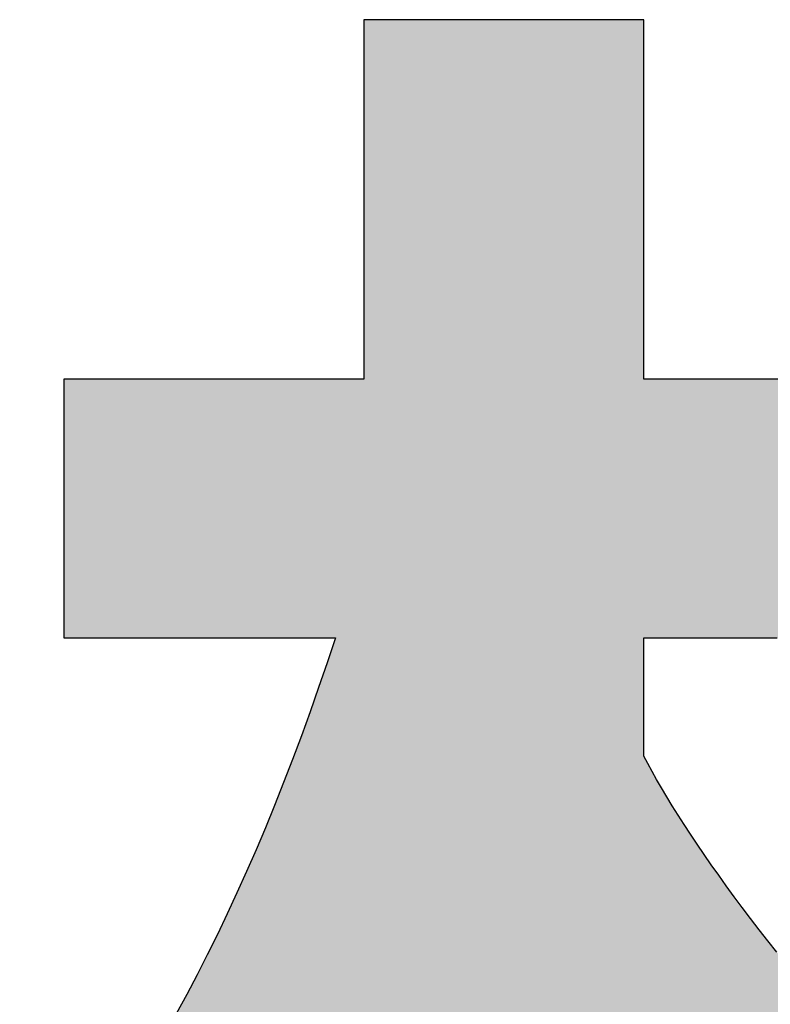
# Model space of a CAD drawing. Extents: x 12 to 198, y -45 to 289.
# Drawn here: x 113 to 114, y 9 to 11 of the extents above; entities that cross this region are included whole.
import ezdxf

# ---------------------------------------------------------------- set-up
doc = ezdxf.new("R2010")
doc.units = 0
doc.header["$LTSCALE"] = 0.25
doc.layers.get('0').update_dxf_attribs({"linetype": 'CONTINUOUS'})
doc.layers.add('1', color=7, linetype='CONTINUOUS')
doc.layers.add('2', color=151, linetype='CONTINUOUS')

# ---------------------------------------------------------------- blocks, each defined once
blk = doc.blocks.new('*G20')
at = {"layer": '2', "color": 151, "linetype": 'CONTINUOUS'}
for points in [[(114.4153, 10.3929), (114.3884, 10.3929), (114.3615, 10.3929), (114.3349, 10.3929), (114.3087, 10.3929), (114.2832, 10.3929), (114.2587, 10.3929), (114.2354, 10.3929), (114.2136, 10.3929), (114.1934, 10.3929), (114.1751, 10.3929), (114.159, 10.3929), (114.1453, 10.3929), (114.1342, 10.3929), (114.126, 10.3929), (114.1209, 10.3929), (114.1191, 10.3929), (114.1191, 10.3955), (114.1191, 10.4028), (114.1191, 10.4146), (114.1191, 10.4306), (114.1191, 10.4503), (114.1191, 10.4735), (114.1191, 10.4998), (114.1191, 10.5288), (114.1191, 10.5602), (114.1191, 10.5937), (114.1191, 10.629), (114.1191, 10.6656), (114.1191, 10.7032), (114.1191, 10.7415), (114.1191, 10.7802), (114.1191, 10.8189), (114.1191, 10.8572), (114.1191, 10.8948), (114.1191, 10.9314), (114.1191, 10.9666), (114.1191, 11.0001), (114.1191, 11.0316), (114.1191, 11.0606), (114.1191, 11.0869), (114.1191, 11.1101), (114.1191, 11.1298), (114.1191, 11.1457), (114.1191, 11.1576), (114.1191, 11.1649), (114.1191, 11.1674), (114.1172, 11.1674), (114.1114, 11.1674), (114.1022, 11.1674), (114.0898, 11.1674), (114.0744, 11.1674), (114.0563, 11.1674), (114.0359, 11.1674), (114.0132, 11.1674), (113.9887, 11.1674), (113.9626, 11.1674), (113.9352, 11.1674), (113.9066, 11.1674), (113.8773, 11.1674), (113.8474, 11.1674), (113.8173, 11.1674), (113.7872, 11.1674), (113.7573, 11.1674), (113.728, 11.1674), (113.6994, 11.1674), (113.672, 11.1674), (113.6459, 11.1674), (113.6214, 11.1674), (113.5987, 11.1674), (113.5783, 11.1674), (113.5602, 11.1674), (113.5448, 11.1674), (113.5324, 11.1674), (113.5232, 11.1674), (113.5174, 11.1674), (113.5155, 11.1674), (113.5155, 11.1649), (113.5155, 11.1576), (113.5155, 11.1457), (113.5155, 11.1298), (113.5155, 11.1101), (113.5155, 11.0869), (113.5155, 11.0606), (113.5155, 11.0316), (113.5155, 11.0001), (113.5155, 10.9666), (113.5155, 10.9314), (113.5155, 10.8948), (113.5155, 10.8572), (113.5155, 10.8189), (113.5155, 10.7802), (113.5155, 10.7415), (113.5155, 10.7032), (113.5155, 10.6656), (113.5155, 10.629), (113.5155, 10.5937), (113.5155, 10.5602), (113.5155, 10.5288), (113.5155, 10.4998), (113.5155, 10.4735), (113.5155, 10.4503), (113.5155, 10.4306), (113.5155, 10.4146), (113.5155, 10.4028), (113.5155, 10.3955), (113.5155, 10.3929), (113.5134, 10.3929), (113.5072, 10.3929), (113.4974, 10.3929), (113.4841, 10.3929), (113.4676, 10.3929), (113.4483, 10.3929), (113.4263, 10.3929), (113.4021, 10.3929), (113.3759, 10.3929), (113.3479, 10.3929), (113.3185, 10.3929), (113.288, 10.3929), (113.2566, 10.3929), (113.2246, 10.3929), (113.1923, 10.3929), (113.1601, 10.3929), (113.1281, 10.3929), (113.0967, 10.3929), (113.0661, 10.3929), (113.0367, 10.3929), (113.0088, 10.3929), (112.9825, 10.3929), (112.9583, 10.3929), (112.9364, 10.3929), (112.917, 10.3929), (112.9006, 10.3929), (112.8873, 10.3929), (112.8774, 10.3929), (112.8713, 10.3929), (112.8692, 10.3929), (112.8692, 10.3911), (112.8692, 10.3859), (112.8692, 10.3774), (112.8692, 10.3659), (112.8692, 10.3517), (112.8692, 10.335), (112.8692, 10.3161), (112.8692, 10.2952), (112.8692, 10.2726), (112.8692, 10.2485), (112.8692, 10.2232), (112.8692, 10.1969), (112.8692, 10.1698), (112.8692, 10.1422), (112.8692, 10.1144), (112.8692, 10.0866), (112.8692, 10.0591), (112.8692, 10.032), (112.8692, 10.0057), (112.8692, 9.9803), (112.8692, 9.9562), (112.8692, 9.9336), (112.8692, 9.9127), (112.8692, 9.8938), (112.8692, 9.8772), (112.8692, 9.863), (112.8692, 9.8515), (112.8692, 9.843), (112.8692, 9.8377), (112.8692, 9.8359), (112.8711, 9.8359), (112.8766, 9.8359), (112.8855, 9.8359), (112.8976, 9.8359), (112.9125, 9.8359), (112.93, 9.8359), (112.9499, 9.8359), (112.9718, 9.8359), (112.9955, 9.8359), (113.0208, 9.8359), (113.0474, 9.8359), (113.0751, 9.8359), (113.1035, 9.8359), (113.1325, 9.8359), (113.1617, 9.8359), (113.1909, 9.8359), (113.2198, 9.8359), (113.2482, 9.8359), (113.2759, 9.8359), (113.3025, 9.8359), (113.3278, 9.8359), (113.3515, 9.8359), (113.3735, 9.8359), (113.3933, 9.8359), (113.4108, 9.8359), (113.4257, 9.8359), (113.4378, 9.8359), (113.4467, 9.8359), (113.4522, 9.8359), (113.4541, 9.8359), (113.4362, 9.7818), (113.418, 9.7285), (113.3996, 9.6761), (113.3809, 9.6246), (113.3619, 9.5739), (113.3427, 9.524), (113.3232, 9.4749), (113.3034, 9.4266), (113.2833, 9.3791), (113.2629, 9.3323), (113.2421, 9.2863), (113.2211, 9.241), (113.1998, 9.1965), (113.1781, 9.1527), (113.1561, 9.1096), (113.1337, 9.0672), (113.111, 9.0254)], [(114.4055, 9.1589), (114.3863, 9.183), (114.3675, 9.207), (114.3491, 9.2309), (114.3312, 9.2546), (114.3137, 9.2781), (114.2967, 9.3013), (114.2803, 9.3243), (114.2643, 9.3469), (114.2489, 9.3692), (114.234, 9.3911), (114.2197, 9.4126), (114.206, 9.4336), (114.1928, 9.4541), (114.1803, 9.4741), (114.1684, 9.4935), (114.1572, 9.5123), (114.1466, 9.5304), (114.1368, 9.5479), (114.1276, 9.5647), (114.1191, 9.5807), (114.1191, 9.5815), (114.1191, 9.5839), (114.1191, 9.5878), (114.1191, 9.5931), (114.1191, 9.5996), (114.1191, 9.6072), (114.1191, 9.6159), (114.1191, 9.6254), (114.1191, 9.6358), (114.1191, 9.6468), (114.1191, 9.6585), (114.1191, 9.6705), (114.1191, 9.6829), (114.1191, 9.6955), (114.1191, 9.7083), (114.1191, 9.721), (114.1191, 9.7337), (114.1191, 9.7461), (114.1191, 9.7581), (114.1191, 9.7697), (114.1191, 9.7808), (114.1191, 9.7911), (114.1191, 9.8007), (114.1191, 9.8094), (114.1191, 9.817), (114.1191, 9.8235), (114.1191, 9.8288), (114.1191, 9.8327), (114.1191, 9.8351), (114.1191, 9.8359), (114.1203, 9.8359), (114.1238, 9.8359), (114.1294, 9.8359), (114.1369, 9.8359), (114.1462, 9.8359), (114.1572, 9.8359), (114.1696, 9.8359), (114.1833, 9.8359), (114.1982, 9.8359), (114.214, 9.8359), (114.2307, 9.8359), (114.248, 9.8359), (114.2657, 9.8359), (114.2839, 9.8359), (114.3021, 9.8359), (114.3204, 9.8359), (114.3385, 9.8359), (114.3563, 9.8359), (114.3736, 9.8359), (114.3903, 9.8359), (114.4061, 9.8359)]]:
    blk.add_lwpolyline(points, dxfattribs=at)
blk = doc.blocks.new('*G19')
blk.add_blockref('*G20', (0, 0))

msp = doc.modelspace()

# ---------------------------------------------------------------- hatches: boundary and pattern name
at = {"layer": '1', "linetype": 'CONTINUOUS'}
msp.add_hatch(color=7, dxfattribs=at).paths.add_polyline_path([(114.6577, 10.1303), (114.6577, 10.1432), (114.6577, 10.157), (114.6577, 10.1715), (114.6577, 10.1866), (114.6577, 10.202), (114.6577, 10.2178), (114.6577, 10.2337), (114.6577, 10.2496), (114.6577, 10.2654), (114.6577, 10.2808), (114.6577, 10.2959), (114.6577, 10.3104), (114.6577, 10.3242), (114.6577, 10.3371), (114.6577, 10.349), (114.6577, 10.3598), (114.6577, 10.3694), (114.6577, 10.3775), (114.6577, 10.384), (114.6577, 10.3889), (114.6577, 10.3919), (114.6577, 10.3929), (114.6559, 10.3929), (114.6508, 10.3929), (114.6426, 10.3929), (114.6315, 10.3929), (114.6178, 10.3929), (114.6017, 10.3929), (114.5834, 10.3929), (114.5632, 10.3929), (114.5414, 10.3929), (114.5181, 10.3929), (114.4936, 10.3929), (114.4681, 10.3929), (114.4419, 10.3929), (114.4153, 10.3929), (114.3884, 10.3929), (114.3615, 10.3929), (114.3349, 10.3929), (114.3087, 10.3929), (114.2832, 10.3929), (114.2587, 10.3929), (114.2354, 10.3929), (114.2136, 10.3929), (114.1934, 10.3929), (114.1751, 10.3929), (114.159, 10.3929), (114.1453, 10.3929), (114.1342, 10.3929), (114.126, 10.3929), (114.1209, 10.3929), (114.1191, 10.3929), (114.1191, 10.3955), (114.1191, 10.4028), (114.1191, 10.4146), (114.1191, 10.4306), (114.1191, 10.4503), (114.1191, 10.4735), (114.1191, 10.4998), (114.1191, 10.5288), (114.1191, 10.5602), (114.1191, 10.5937), (114.1191, 10.629), (114.1191, 10.6656), (114.1191, 10.7032), (114.1191, 10.7415), (114.1191, 10.7802), (114.1191, 10.8189), (114.1191, 10.8572), (114.1191, 10.8948), (114.1191, 10.9314), (114.1191, 10.9666), (114.1191, 11.0001), (114.1191, 11.0316), (114.1191, 11.0606), (114.1191, 11.0869), (114.1191, 11.1101), (114.1191, 11.1298), (114.1191, 11.1457), (114.1191, 11.1576), (114.1191, 11.1649), (114.1191, 11.1674), (114.1172, 11.1674), (114.1114, 11.1674), (114.1022, 11.1674), (114.0898, 11.1674), (114.0744, 11.1674), (114.0563, 11.1674), (114.0359, 11.1674), (114.0132, 11.1674), (113.9887, 11.1674), (113.9626, 11.1674), (113.9352, 11.1674), (113.9066, 11.1674), (113.8773, 11.1674), (113.8474, 11.1674), (113.8173, 11.1674), (113.7872, 11.1674), (113.7573, 11.1674), (113.728, 11.1674), (113.6994, 11.1674), (113.672, 11.1674), (113.6459, 11.1674), (113.6214, 11.1674), (113.5987, 11.1674), (113.5783, 11.1674), (113.5602, 11.1674), (113.5448, 11.1674), (113.5324, 11.1674), (113.5232, 11.1674), (113.5174, 11.1674), (113.5155, 11.1674), (113.5155, 11.1649), (113.5155, 11.1576), (113.5155, 11.1457), (113.5155, 11.1298), (113.5155, 11.1101), (113.5155, 11.0869), (113.5155, 11.0606), (113.5155, 11.0316), (113.5155, 11.0001), (113.5155, 10.9666), (113.5155, 10.9314), (113.5155, 10.8948), (113.5155, 10.8572), (113.5155, 10.8189), (113.5155, 10.7802), (113.5155, 10.7415), (113.5155, 10.7032), (113.5155, 10.6656), (113.5155, 10.629), (113.5155, 10.5937), (113.5155, 10.5602), (113.5155, 10.5288), (113.5155, 10.4998), (113.5155, 10.4735), (113.5155, 10.4503), (113.5155, 10.4306), (113.5155, 10.4146), (113.5155, 10.4028), (113.5155, 10.3955), (113.5155, 10.3929), (113.5134, 10.3929), (113.5072, 10.3929), (113.4974, 10.3929), (113.4841, 10.3929), (113.4676, 10.3929), (113.4483, 10.3929), (113.4263, 10.3929), (113.4021, 10.3929), (113.3759, 10.3929), (113.3479, 10.3929), (113.3185, 10.3929), (113.288, 10.3929), (113.2566, 10.3929), (113.2246, 10.3929), (113.1923, 10.3929), (113.1601, 10.3929), (113.1281, 10.3929), (113.0967, 10.3929), (113.0661, 10.3929), (113.0367, 10.3929), (113.0088, 10.3929), (112.9825, 10.3929), (112.9583, 10.3929), (112.9364, 10.3929), (112.917, 10.3929), (112.9006, 10.3929), (112.8873, 10.3929), (112.8774, 10.3929), (112.8713, 10.3929), (112.8692, 10.3929), (112.8692, 10.3911), (112.8692, 10.3859), (112.8692, 10.3774), (112.8692, 10.3659), (112.8692, 10.3517), (112.8692, 10.335), (112.8692, 10.3161), (112.8692, 10.2952), (112.8692, 10.2726), (112.8692, 10.2485), (112.8692, 10.2232), (112.8692, 10.1969), (112.8692, 10.1698), (112.8692, 10.1422), (112.8692, 10.1144), (112.8692, 10.0866), (112.8692, 10.0591), (112.8692, 10.032), (112.8692, 10.0057), (112.8692, 9.9803), (112.8692, 9.9562), (112.8692, 9.9336), (112.8692, 9.9127), (112.8692, 9.8938), (112.8692, 9.8772), (112.8692, 9.863), (112.8692, 9.8515), (112.8692, 9.843), (112.8692, 9.8377), (112.8692, 9.8359), (112.8711, 9.8359), (112.8766, 9.8359), (112.8855, 9.8359), (112.8976, 9.8359), (112.9125, 9.8359), (112.93, 9.8359), (112.9499, 9.8359), (112.9718, 9.8359), (112.9955, 9.8359), (113.0208, 9.8359), (113.0474, 9.8359), (113.0751, 9.8359), (113.1035, 9.8359), (113.1325, 9.8359), (113.1617, 9.8359), (113.1909, 9.8359), (113.2198, 9.8359), (113.2482, 9.8359), (113.2759, 9.8359), (113.3025, 9.8359), (113.3278, 9.8359), (113.3515, 9.8359), (113.3735, 9.8359), (113.3933, 9.8359), (113.4108, 9.8359), (113.4257, 9.8359), (113.4378, 9.8359), (113.4467, 9.8359), (113.4522, 9.8359), (113.4541, 9.8359), (113.4362, 9.7818), (113.418, 9.7285), (113.3996, 9.6761), (113.3809, 9.6246), (113.3619, 9.5739), (113.3427, 9.524), (113.3232, 9.4749), (113.3034, 9.4266), (113.2833, 9.3791), (113.2629, 9.3323), (113.2421, 9.2863), (113.2211, 9.241), (113.1998, 9.1965), (113.1781, 9.1527), (113.1561, 9.1096), (113.1337, 9.0672), (113.111, 9.0254), (113.0879, 8.9843), (113.0645, 8.9439), (113.0407, 8.9041), (113.0165, 8.8649), (112.992, 8.8263), (112.967, 8.7883), (112.9417, 8.751), (112.9159, 8.7141), (112.8898, 8.6779), (112.8632, 8.6422), (112.8362, 8.607), (112.8088, 8.5723), (112.7809, 8.5381), (112.7809, 8.5381), (112.7808, 8.538), (112.7807, 8.5379), (112.7806, 8.5377), (112.7804, 8.5375), (112.7802, 8.5373), (112.7799, 8.537), (112.7797, 8.5366), (112.7794, 8.5363), (112.7791, 8.5359), (112.7788, 8.5355), (112.7784, 8.5351), (112.7781, 8.5347), (112.7777, 8.5343), (112.7774, 8.5339), (112.777, 8.5334), (112.7767, 8.533), (112.7763, 8.5326), (112.776, 8.5322), (112.7756, 8.5318), (112.7753, 8.5314), (112.775, 8.5311), (112.7748, 8.5308), (112.7745, 8.5305), (112.7743, 8.5302), (112.7741, 8.53), (112.774, 8.5298), (112.7739, 8.5297), (112.7738, 8.5296), (112.7738, 8.5296), (112.7746, 8.5271), (112.7769, 8.5201), (112.7805, 8.5087), (112.7855, 8.4933), (112.7916, 8.4743), (112.7988, 8.452), (112.807, 8.4267), (112.816, 8.3987), (112.8257, 8.3684), (112.8361, 8.3362), (112.8471, 8.3022), (112.8584, 8.267), (112.8701, 8.2307), (112.882, 8.1938), (112.894, 8.1566), (112.906, 8.1193), (112.9179, 8.0824), (112.9296, 8.0462), (112.941, 8.0109), (112.9519, 7.977), (112.9623, 7.9447), (112.972, 7.9144), (112.9811, 7.8865), (112.9892, 7.8612), (112.9964, 7.8388), (113.0025, 7.8198), (113.0075, 7.8045), (113.0112, 7.7931), (113.0134, 7.786), (113.0142, 7.7836), (113.0143, 7.7837), (113.0145, 7.784), (113.0149, 7.7844), (113.0154, 7.785), (113.016, 7.7858), (113.0167, 7.7867), (113.0175, 7.7878), (113.0184, 7.7889), (113.0193, 7.7901), (113.0203, 7.7914), (113.0214, 7.7928), (113.0225, 7.7943), (113.0237, 7.7957), (113.0248, 7.7972), (113.026, 7.7988), (113.0272, 7.8003), (113.0283, 7.8018), (113.0295, 7.8033), (113.0306, 7.8047), (113.0317, 7.8061), (113.0327, 7.8074), (113.0336, 7.8086), (113.0345, 7.8098), (113.0353, 7.8108), (113.036, 7.8117), (113.0366, 7.8125), (113.0371, 7.8131), (113.0375, 7.8136), (113.0377, 7.8138), (113.0378, 7.8139), (113.0557, 7.8374), (113.0733, 7.8608), (113.0907, 7.8842), (113.1079, 7.9078), (113.1248, 7.9314), (113.1415, 7.9553), (113.1581, 7.9794), (113.1744, 8.0038), (113.1906, 8.0284), (113.2067, 8.0535), (113.2226, 8.079), (113.2383, 8.1049), (113.254, 8.1313), (113.2695, 8.1583), (113.285, 8.1859), (113.3004, 8.2141), (113.3157, 8.243), (113.331, 8.2727), (113.3463, 8.3031), (113.3615, 8.3344), (113.3767, 8.3665), (113.3919, 8.3996), (113.4072, 8.4336), (113.4224, 8.4687), (113.4378, 8.5048), (113.4531, 8.542), (113.4686, 8.5804), (113.4841, 8.62), (113.4997, 8.6608), (113.5155, 8.7029), (113.5155, 8.6972), (113.5155, 8.6805), (113.5155, 8.6536), (113.5155, 8.6174), (113.5155, 8.5725), (113.5155, 8.5198), (113.5155, 8.4601), (113.5155, 8.3941), (113.5155, 8.3226), (113.5155, 8.2465), (113.5155, 8.1664), (113.5155, 8.0832), (113.5155, 7.9977), (113.5155, 7.9106), (113.5155, 7.8227), (113.5155, 7.7348), (113.5155, 7.6477), (113.5155, 7.5621), (113.5155, 7.4789), (113.5155, 7.3989), (113.5155, 7.3227), (113.5155, 7.2513), (113.5155, 7.1853), (113.5155, 7.1255), (113.5155, 7.0729), (113.5155, 7.028), (113.5155, 6.9917), (113.5155, 6.9649), (113.5155, 6.9482), (113.5155, 6.9425), (113.5174, 6.9425), (113.5232, 6.9425), (113.5324, 6.9425), (113.5448, 6.9425), (113.5602, 6.9425), (113.5783, 6.9425), (113.5987, 6.9425), (113.6214, 6.9425), (113.6459, 6.9425), (113.672, 6.9425), (113.6994, 6.9425), (113.728, 6.9425), (113.7573, 6.9425), (113.7872, 6.9425), (113.8173, 6.9425), (113.8474, 6.9425), (113.8773, 6.9425), (113.9066, 6.9425), (113.9352, 6.9425), (113.9626, 6.9425), (113.9887, 6.9425), (114.0132, 6.9425), (114.0359, 6.9425), (114.0563, 6.9425), (114.0744, 6.9425), (114.0898, 6.9425), (114.1022, 6.9425), (114.1114, 6.9425), (114.1172, 6.9425), (114.1191, 6.9425), (114.1191, 6.9483), (114.1191, 6.9655), (114.1191, 6.9931), (114.1191, 7.0303), (114.1191, 7.0764), (114.1191, 7.1305), (114.1191, 7.1918), (114.1191, 7.2596), (114.1191, 7.3329), (114.1191, 7.4111), (114.1191, 7.4934), (114.1191, 7.5788), (114.1191, 7.6666), (114.1191, 7.7561), (114.1191, 7.8463), (114.1191, 7.9366), (114.1191, 8.026), (114.1191, 8.1139), (114.1191, 8.1993), (114.1191, 8.2815), (114.1191, 8.3597), (114.1191, 8.4331), (114.1191, 8.5009), (114.1191, 8.5622), (114.1191, 8.6163), (114.1191, 8.6624), (114.1191, 8.6996), (114.1191, 8.7272), (114.1191, 8.7443), (114.1191, 8.7502), (114.1275, 8.733), (114.136, 8.7159), (114.1446, 8.6989), (114.1532, 8.682), (114.162, 8.6653), (114.1707, 8.6487), (114.1796, 8.6322), (114.1886, 8.6158), (114.1976, 8.5995), (114.2067, 8.5834), (114.216, 8.5673), (114.2253, 8.5514), (114.2347, 8.5355), (114.2441, 8.5198), (114.2537, 8.5041), (114.2634, 8.4885), (114.2732, 8.473), (114.2831, 8.4575), (114.2931, 8.4422), (114.3032, 8.4269), (114.3135, 8.4117), (114.3238, 8.3965), (114.3342, 8.3814), (114.3448, 8.3663), (114.3555, 8.3513), (114.3663, 8.3364), (114.3772, 8.3215), (114.3883, 8.3066), (114.3995, 8.2918), (114.4108, 8.277), (114.4108, 8.2769), (114.411, 8.2767), (114.4112, 8.2764), (114.4116, 8.276), (114.412, 8.2755), (114.4124, 8.2749), (114.413, 8.2742), (114.4136, 8.2734), (114.4142, 8.2726), (114.4149, 8.2717), (114.4156, 8.2708), (114.4163, 8.2698), (114.4171, 8.2688), (114.4179, 8.2678), (114.4187, 8.2668), (114.4195, 8.2657), (114.4202, 8.2647), (114.421, 8.2637), (114.4218, 8.2628), (114.4225, 8.2619), (114.4232, 8.261), (114.4238, 8.2601), (114.4244, 8.2594), (114.4249, 8.2587), (114.4254, 8.2581), (114.4258, 8.2575), (114.4261, 8.2571), (114.4264, 8.2568), (114.4265, 8.2566), (114.4266, 8.2566), (114.4278, 8.2581), (114.4315, 8.2627), (114.4374, 8.2701), (114.4453, 8.2801), (114.4552, 8.2925), (114.4667, 8.307), (114.4798, 8.3235), (114.4943, 8.3417), (114.5099, 8.3614), (114.5266, 8.3824), (114.5442, 8.4045), (114.5624, 8.4274), (114.5812, 8.451), (114.6003, 8.475), (114.6195, 8.4992), (114.6388, 8.5235), (114.6579, 8.5475), (114.6766, 8.5711), (114.6949, 8.594), (114.7124, 8.6161), (114.7291, 8.6371), (114.7448, 8.6568), (114.7593, 8.675), (114.7724, 8.6914), (114.7839, 8.706), (114.7937, 8.7183), (114.8017, 8.7283), (114.8076, 8.7357), (114.8112, 8.7403), (114.8125, 8.7419), (114.8124, 8.742), (114.8123, 8.7421), (114.8121, 8.7423), (114.8117, 8.7425), (114.8114, 8.7428), (114.8109, 8.7432), (114.8104, 8.7437), (114.8098, 8.7441), (114.8092, 8.7446), (114.8085, 8.7452), (114.8078, 8.7458), (114.8071, 8.7464), (114.8063, 8.747), (114.8055, 8.7476), (114.8048, 8.7482), (114.804, 8.7489), (114.8032, 8.7495), (114.8025, 8.7501), (114.8018, 8.7507), (114.8011, 8.7513), (114.8004, 8.7518), (114.7998, 8.7523), (114.7992, 8.7528), (114.7987, 8.7532), (114.7982, 8.7536), (114.7978, 8.7539), (114.7975, 8.7542), (114.7972, 8.7544), (114.7971, 8.7545), (114.797, 8.7545), (114.791, 8.7596), (114.7849, 8.7646), (114.7788, 8.7697), (114.7727, 8.7749), (114.7667, 8.78), (114.7606, 8.7852), (114.7546, 8.7905), (114.7485, 8.7958), (114.7425, 8.8011), (114.7365, 8.8064), (114.7305, 8.8118), (114.7245, 8.8172), (114.7185, 8.8226), (114.7125, 8.828), (114.7065, 8.8335), (114.7006, 8.8391), (114.6946, 8.8446), (114.6887, 8.8502), (114.6827, 8.8558), (114.6768, 8.8614), (114.6709, 8.867), (114.665, 8.8727), (114.6591, 8.8784), (114.6533, 8.8841), (114.6474, 8.8899), (114.6416, 8.8956), (114.6358, 8.9014), (114.6299, 8.9072), (114.6241, 8.9131), (114.6184, 8.9189), (114.6172, 8.9201), (114.5947, 8.9432), (114.5724, 8.9667), (114.5505, 8.9903), (114.5288, 9.0141), (114.5074, 9.0381), (114.4863, 9.0622), (114.4656, 9.0863), (114.4452, 9.1105), (114.4252, 9.1347), (114.4055, 9.1589), (114.3863, 9.183), (114.3675, 9.207), (114.3491, 9.2309), (114.3312, 9.2546), (114.3137, 9.2781), (114.2967, 9.3013), (114.2803, 9.3243), (114.2643, 9.3469), (114.2489, 9.3692), (114.234, 9.3911), (114.2197, 9.4126), (114.206, 9.4336), (114.1928, 9.4541), (114.1803, 9.4741), (114.1684, 9.4935), (114.1572, 9.5123), (114.1466, 9.5304), (114.1368, 9.5479), (114.1276, 9.5647), (114.1191, 9.5807), (114.1191, 9.5815), (114.1191, 9.5839), (114.1191, 9.5878), (114.1191, 9.5931), (114.1191, 9.5996), (114.1191, 9.6072), (114.1191, 9.6159), (114.1191, 9.6254), (114.1191, 9.6358), (114.1191, 9.6468), (114.1191, 9.6585), (114.1191, 9.6705), (114.1191, 9.6829), (114.1191, 9.6955), (114.1191, 9.7083), (114.1191, 9.721), (114.1191, 9.7337), (114.1191, 9.7461), (114.1191, 9.7581), (114.1191, 9.7697), (114.1191, 9.7808), (114.1191, 9.7911), (114.1191, 9.8007), (114.1191, 9.8094), (114.1191, 9.817), (114.1191, 9.8235), (114.1191, 9.8288), (114.1191, 9.8327), (114.1191, 9.8351), (114.1191, 9.8359), (114.1203, 9.8359), (114.1238, 9.8359), (114.1294, 9.8359), (114.1369, 9.8359), (114.1462, 9.8359), (114.1572, 9.8359), (114.1696, 9.8359), (114.1833, 9.8359), (114.1982, 9.8359), (114.214, 9.8359), (114.2307, 9.8359), (114.248, 9.8359), (114.2657, 9.8359), (114.2839, 9.8359), (114.3021, 9.8359), (114.3204, 9.8359), (114.3385, 9.8359), (114.3563, 9.8359), (114.3736, 9.8359), (114.3903, 9.8359), (114.4061, 9.8359), (114.4209, 9.8359), (114.4347, 9.8359), (114.4471, 9.8359), (114.458, 9.8359), (114.4674, 9.8359), (114.4749, 9.8359), (114.4805, 9.8359), (114.484, 9.8359), (114.4851, 9.8359), (114.6577, 10.0744), (114.6577, 10.0755), (114.6577, 10.0785), (114.6577, 10.0834), (114.6577, 10.0899), (114.6577, 10.098), (114.6577, 10.1076), (114.6577, 10.1184)], flags=0)

# ---------------------------------------------------------------- linework, layer by layer
at = {"layer": '1', "color": 7, "linetype": 'CONTINUOUS'}
for p, q in [((113.5174, 11.1674), (113.5155, 11.1674)), ((113.5155, 11.1674), (113.5155, 11.1649)), ((113.5155, 11.1649), (113.5155, 11.1576)), ((113.5155, 11.1576), (113.5155, 11.1457)), ((113.5232, 11.1674), (113.5174, 11.1674)), ((113.5324, 11.1674), (113.5232, 11.1674)), ((113.5448, 11.1674), (113.5324, 11.1674)), ((113.5602, 11.1674), (113.5448, 11.1674)), ((113.5783, 11.1674), (113.5602, 11.1674)), ((113.5987, 11.1674), (113.5783, 11.1674)), ((113.6214, 11.1674), (113.5987, 11.1674)), ((113.6459, 11.1674), (113.6214, 11.1674)), ((113.672, 11.1674), (113.6459, 11.1674)), ((113.6994, 11.1674), (113.672, 11.1674)), ((113.728, 11.1674), (113.6994, 11.1674)), ((113.7573, 11.1674), (113.728, 11.1674)), ((113.7872, 11.1674), (113.7573, 11.1674)), ((113.8173, 11.1674), (113.7872, 11.1674)), ((113.8474, 11.1674), (113.8173, 11.1674)), ((113.8773, 11.1674), (113.8474, 11.1674)), ((113.9066, 11.1674), (113.8773, 11.1674)), ((113.9352, 11.1674), (113.9066, 11.1674)), ((113.9626, 11.1674), (113.9352, 11.1674)), ((113.9887, 11.1674), (113.9626, 11.1674)), ((114.0132, 11.1674), (113.9887, 11.1674)), ((114.0359, 11.1674), (114.0132, 11.1674)), ((114.0563, 11.1674), (114.0359, 11.1674)), ((114.0744, 11.1674), (114.0563, 11.1674)), ((114.0898, 11.1674), (114.0744, 11.1674)), ((114.1022, 11.1674), (114.0898, 11.1674)), ((114.1114, 11.1674), (114.1022, 11.1674)), ((114.1172, 11.1674), (114.1114, 11.1674)), ((114.1191, 11.1674), (114.1172, 11.1674)), ((114.1191, 11.1649), (114.1191, 11.1674)), ((114.1191, 11.1576), (114.1191, 11.1649)), ((114.1191, 11.1457), (114.1191, 11.1576)), ((113.5155, 11.1457), (113.5155, 11.1298)), ((114.1191, 11.1298), (114.1191, 11.1457)), ((113.5155, 11.1298), (113.5155, 11.1101)), ((114.1191, 11.1101), (114.1191, 11.1298)), ((113.5155, 11.1101), (113.5155, 11.0869)), ((114.1191, 11.0869), (114.1191, 11.1101)), ((113.5155, 11.0869), (113.5155, 11.0606)), ((114.1191, 11.0606), (114.1191, 11.0869)), ((113.5155, 11.0606), (113.5155, 11.0316)), ((114.1191, 11.0316), (114.1191, 11.0606)), ((113.5155, 11.0316), (113.5155, 11.0001)), ((114.1191, 11.0001), (114.1191, 11.0316)), ((113.5155, 11.0001), (113.5155, 10.9666)), ((114.1191, 10.9666), (114.1191, 11.0001)), ((113.5155, 10.9666), (113.5155, 10.9314)), ((114.1191, 10.9314), (114.1191, 10.9666)), ((113.5155, 10.9314), (113.5155, 10.8948)), ((114.1191, 10.8948), (114.1191, 10.9314)), ((113.5155, 10.8948), (113.5155, 10.8572)), ((114.1191, 10.8572), (114.1191, 10.8948)), ((113.5155, 10.8572), (113.5155, 10.8189)), ((114.1191, 10.8189), (114.1191, 10.8572)), ((113.5155, 10.8189), (113.5155, 10.7802)), ((114.1191, 10.7802), (114.1191, 10.8189)), ((113.5155, 10.7802), (113.5155, 10.7415)), ((114.1191, 10.7415), (114.1191, 10.7802)), ((113.5155, 10.7415), (113.5155, 10.7032)), ((114.1191, 10.7032), (114.1191, 10.7415)), ((113.5155, 10.7032), (113.5155, 10.6656)), ((114.1191, 10.6656), (114.1191, 10.7032)), ((113.5155, 10.6656), (113.5155, 10.629)), ((114.1191, 10.629), (114.1191, 10.6656)), ((113.5155, 10.629), (113.5155, 10.5937)), ((114.1191, 10.5937), (114.1191, 10.629)), ((113.5155, 10.5937), (113.5155, 10.5602)), ((114.1191, 10.5602), (114.1191, 10.5937)), ((113.5155, 10.5602), (113.5155, 10.5288)), ((114.1191, 10.5288), (114.1191, 10.5602)), ((113.5155, 10.5288), (113.5155, 10.4998)), ((114.1191, 10.4998), (114.1191, 10.5288)), ((113.5155, 10.4998), (113.5155, 10.4735)), ((114.1191, 10.4735), (114.1191, 10.4998)), ((113.5155, 10.4735), (113.5155, 10.4503)), ((114.1191, 10.4503), (114.1191, 10.4735)), ((113.5155, 10.4503), (113.5155, 10.4306)), ((114.1191, 10.4306), (114.1191, 10.4503)), ((113.5155, 10.4306), (113.5155, 10.4146)), ((114.1191, 10.4146), (114.1191, 10.4306)), ((113.5155, 10.4146), (113.5155, 10.4028)), ((113.5155, 10.4028), (113.5155, 10.3955)), ((113.5155, 10.3955), (113.5155, 10.3929)), ((114.1191, 10.4028), (114.1191, 10.4146)), ((114.1191, 10.3955), (114.1191, 10.4028)), ((114.1191, 10.3929), (114.1191, 10.3955)), ((112.8713, 10.3929), (112.8692, 10.3929)), ((112.8692, 10.3929), (112.8692, 10.3911)), ((112.8692, 10.3911), (112.8692, 10.3859)), ((112.8692, 10.3859), (112.8692, 10.3774)), ((112.8692, 10.3774), (112.8692, 10.3659)), ((112.8774, 10.3929), (112.8713, 10.3929)), ((112.8873, 10.3929), (112.8774, 10.3929)), ((112.9006, 10.3929), (112.8873, 10.3929)), ((112.917, 10.3929), (112.9006, 10.3929)), ((112.9364, 10.3929), (112.917, 10.3929)), ((112.9583, 10.3929), (112.9364, 10.3929)), ((112.9825, 10.3929), (112.9583, 10.3929)), ((113.0088, 10.3929), (112.9825, 10.3929)), ((113.0367, 10.3929), (113.0088, 10.3929)), ((113.0661, 10.3929), (113.0367, 10.3929)), ((113.0967, 10.3929), (113.0661, 10.3929)), ((113.1281, 10.3929), (113.0967, 10.3929)), ((113.1601, 10.3929), (113.1281, 10.3929)), ((113.1923, 10.3929), (113.1601, 10.3929)), ((113.2246, 10.3929), (113.1923, 10.3929)), ((113.2566, 10.3929), (113.2246, 10.3929)), ((113.288, 10.3929), (113.2566, 10.3929)), ((113.3185, 10.3929), (113.288, 10.3929)), ((113.3479, 10.3929), (113.3185, 10.3929)), ((113.3759, 10.3929), (113.3479, 10.3929)), ((113.4021, 10.3929), (113.3759, 10.3929)), ((113.4263, 10.3929), (113.4021, 10.3929)), ((113.4483, 10.3929), (113.4263, 10.3929)), ((113.4676, 10.3929), (113.4483, 10.3929)), ((113.4841, 10.3929), (113.4676, 10.3929)), ((113.4974, 10.3929), (113.4841, 10.3929)), ((113.5072, 10.3929), (113.4974, 10.3929)), ((113.5134, 10.3929), (113.5072, 10.3929)), ((113.5155, 10.3929), (113.5134, 10.3929)), ((114.1209, 10.3929), (114.1191, 10.3929)), ((114.126, 10.3929), (114.1209, 10.3929)), ((114.1342, 10.3929), (114.126, 10.3929)), ((114.1453, 10.3929), (114.1342, 10.3929)), ((114.159, 10.3929), (114.1453, 10.3929)), ((114.1751, 10.3929), (114.159, 10.3929)), ((114.1934, 10.3929), (114.1751, 10.3929)), ((114.2136, 10.3929), (114.1934, 10.3929)), ((114.2354, 10.3929), (114.2136, 10.3929)), ((114.2587, 10.3929), (114.2354, 10.3929)), ((114.2832, 10.3929), (114.2587, 10.3929)), ((114.3087, 10.3929), (114.2832, 10.3929)), ((114.3349, 10.3929), (114.3087, 10.3929)), ((114.3615, 10.3929), (114.3349, 10.3929)), ((114.3884, 10.3929), (114.3615, 10.3929)), ((114.4153, 10.3929), (114.3884, 10.3929)), ((112.8692, 10.3659), (112.8692, 10.3517)), ((112.8692, 10.3517), (112.8692, 10.335)), ((112.8692, 10.335), (112.8692, 10.3161)), ((112.8692, 10.3161), (112.8692, 10.2952)), ((112.8692, 10.2952), (112.8692, 10.2726)), ((112.8692, 10.2726), (112.8692, 10.2485)), ((112.8692, 10.2485), (112.8692, 10.2232)), ((112.8692, 10.2232), (112.8692, 10.1969)), ((112.8692, 10.1969), (112.8692, 10.1698)), ((112.8692, 10.1698), (112.8692, 10.1422)), ((112.8692, 10.1422), (112.8692, 10.1144)), ((112.8692, 10.1144), (112.8692, 10.0866)), ((112.8692, 10.0866), (112.8692, 10.0591)), ((112.8692, 10.0591), (112.8692, 10.032)), ((112.8692, 10.032), (112.8692, 10.0057)), ((112.8692, 10.0057), (112.8692, 9.9803)), ((112.8692, 9.9803), (112.8692, 9.9562)), ((112.8692, 9.9562), (112.8692, 9.9336)), ((112.8692, 9.9336), (112.8692, 9.9127)), ((112.8692, 9.9127), (112.8692, 9.8938)), ((112.8692, 9.8938), (112.8692, 9.8772)), ((112.8692, 9.8772), (112.8692, 9.863)), ((112.8692, 9.863), (112.8692, 9.8515)), ((112.8692, 9.8515), (112.8692, 9.843)), ((112.8692, 9.843), (112.8692, 9.8377)), ((112.8692, 9.8377), (112.8692, 9.8359)), ((112.8692, 9.8359), (112.8711, 9.8359)), ((112.8711, 9.8359), (112.8766, 9.8359)), ((112.8766, 9.8359), (112.8855, 9.8359)), ((112.8855, 9.8359), (112.8976, 9.8359)), ((112.8976, 9.8359), (112.9125, 9.8359)), ((112.9125, 9.8359), (112.93, 9.8359)), ((112.93, 9.8359), (112.9499, 9.8359)), ((112.9499, 9.8359), (112.9718, 9.8359)), ((112.9718, 9.8359), (112.9955, 9.8359)), ((112.9955, 9.8359), (113.0208, 9.8359)), ((113.0208, 9.8359), (113.0474, 9.8359)), ((113.0474, 9.8359), (113.0751, 9.8359)), ((113.0751, 9.8359), (113.1035, 9.8359)), ((113.1035, 9.8359), (113.1325, 9.8359)), ((113.1325, 9.8359), (113.1617, 9.8359)), ((113.1617, 9.8359), (113.1909, 9.8359)), ((113.1909, 9.8359), (113.2198, 9.8359)), ((113.2198, 9.8359), (113.2482, 9.8359)), ((113.2482, 9.8359), (113.2759, 9.8359)), ((113.2759, 9.8359), (113.3025, 9.8359)), ((113.3025, 9.8359), (113.3278, 9.8359)), ((113.3278, 9.8359), (113.3515, 9.8359)), ((113.3515, 9.8359), (113.3735, 9.8359)), ((113.3735, 9.8359), (113.3933, 9.8359)), ((113.3933, 9.8359), (113.4108, 9.8359)), ((113.4108, 9.8359), (113.4257, 9.8359)), ((113.4257, 9.8359), (113.4378, 9.8359)), ((113.4541, 9.8359), (113.4362, 9.7818)), ((113.4378, 9.8359), (113.4467, 9.8359)), ((113.4467, 9.8359), (113.4522, 9.8359)), ((113.4522, 9.8359), (113.4541, 9.8359)), ((114.1191, 9.8351), (114.1191, 9.8359)), ((114.1191, 9.8359), (114.1203, 9.8359)), ((114.1191, 9.8327), (114.1191, 9.8351)), ((114.1191, 9.8288), (114.1191, 9.8327)), ((114.1191, 9.8235), (114.1191, 9.8288)), ((114.1191, 9.817), (114.1191, 9.8235)), ((114.1203, 9.8359), (114.1238, 9.8359)), ((114.1238, 9.8359), (114.1294, 9.8359)), ((114.1294, 9.8359), (114.1369, 9.8359)), ((114.1369, 9.8359), (114.1462, 9.8359)), ((114.1462, 9.8359), (114.1572, 9.8359)), ((114.1572, 9.8359), (114.1696, 9.8359)), ((114.1696, 9.8359), (114.1833, 9.8359)), ((114.1833, 9.8359), (114.1982, 9.8359)), ((114.1982, 9.8359), (114.214, 9.8359)), ((114.214, 9.8359), (114.2307, 9.8359)), ((114.2307, 9.8359), (114.248, 9.8359)), ((114.248, 9.8359), (114.2657, 9.8359)), ((114.2657, 9.8359), (114.2839, 9.8359)), ((114.2839, 9.8359), (114.3021, 9.8359)), ((114.3021, 9.8359), (114.3204, 9.8359)), ((114.3204, 9.8359), (114.3385, 9.8359)), ((114.3385, 9.8359), (114.3563, 9.8359)), ((114.3563, 9.8359), (114.3736, 9.8359)), ((114.3736, 9.8359), (114.3903, 9.8359)), ((114.3903, 9.8359), (114.4061, 9.8359)), ((114.1191, 9.8094), (114.1191, 9.817)), ((114.1191, 9.8007), (114.1191, 9.8094)), ((114.1191, 9.7911), (114.1191, 9.8007)), ((113.4362, 9.7818), (113.418, 9.7285)), ((114.1191, 9.7808), (114.1191, 9.7911)), ((114.1191, 9.7697), (114.1191, 9.7808)), ((114.1191, 9.7581), (114.1191, 9.7697)), ((114.1191, 9.7461), (114.1191, 9.7581)), ((114.1191, 9.7337), (114.1191, 9.7461)), ((113.418, 9.7285), (113.3996, 9.6761)), ((114.1191, 9.721), (114.1191, 9.7337)), ((114.1191, 9.7083), (114.1191, 9.721)), ((114.1191, 9.6955), (114.1191, 9.7083)), ((114.1191, 9.6829), (114.1191, 9.6955)), ((113.3996, 9.6761), (113.3809, 9.6246)), ((114.1191, 9.6705), (114.1191, 9.6829)), ((114.1191, 9.6585), (114.1191, 9.6705)), ((114.1191, 9.6468), (114.1191, 9.6585)), ((114.1191, 9.6358), (114.1191, 9.6468)), ((114.1191, 9.6254), (114.1191, 9.6358)), ((113.3809, 9.6246), (113.3619, 9.5739)), ((114.1191, 9.6159), (114.1191, 9.6254)), ((114.1191, 9.6072), (114.1191, 9.6159)), ((114.1191, 9.5996), (114.1191, 9.6072)), ((114.1191, 9.5931), (114.1191, 9.5996)), ((114.1191, 9.5878), (114.1191, 9.5931)), ((114.1191, 9.5839), (114.1191, 9.5878)), ((113.3619, 9.5739), (113.3427, 9.524)), ((114.1191, 9.5815), (114.1191, 9.5839)), ((114.1191, 9.5807), (114.1191, 9.5815)), ((114.1276, 9.5647), (114.1191, 9.5807)), ((114.1368, 9.5479), (114.1276, 9.5647)), ((114.1466, 9.5304), (114.1368, 9.5479)), ((114.1572, 9.5123), (114.1466, 9.5304)), ((113.3427, 9.524), (113.3232, 9.4749)), ((114.1684, 9.4935), (114.1572, 9.5123)), ((114.1803, 9.4741), (114.1684, 9.4935)), ((113.3232, 9.4749), (113.3034, 9.4266)), ((114.1928, 9.4541), (114.1803, 9.4741)), ((114.206, 9.4336), (114.1928, 9.4541)), ((113.3034, 9.4266), (113.2833, 9.3791)), ((114.2197, 9.4126), (114.206, 9.4336)), ((114.234, 9.3911), (114.2197, 9.4126)), ((113.2833, 9.3791), (113.2629, 9.3323)), ((114.2489, 9.3692), (114.234, 9.3911)), ((114.2643, 9.3469), (114.2489, 9.3692)), ((114.2803, 9.3243), (114.2643, 9.3469)), ((113.2629, 9.3323), (113.2421, 9.2863)), ((114.2967, 9.3013), (114.2803, 9.3243)), ((114.3137, 9.2781), (114.2967, 9.3013)), ((113.2421, 9.2863), (113.2211, 9.241)), ((114.3312, 9.2546), (114.3137, 9.2781)), ((114.3491, 9.2309), (114.3312, 9.2546)), ((113.2211, 9.241), (113.1998, 9.1965)), ((114.3675, 9.207), (114.3491, 9.2309)), ((114.3863, 9.183), (114.3675, 9.207)), ((113.1998, 9.1965), (113.1781, 9.1527)), ((114.4055, 9.1589), (114.3863, 9.183)), ((113.1781, 9.1527), (113.1561, 9.1096)), ((113.1561, 9.1096), (113.1337, 9.0672)), ((113.1337, 9.0672), (113.111, 9.0254))]:
    msp.add_line(p, q, dxfattribs=at)

# ---------------------------------------------------------------- block references
msp.add_blockref('*G19', (0, 0))

doc.saveas('drawing.dxf')
